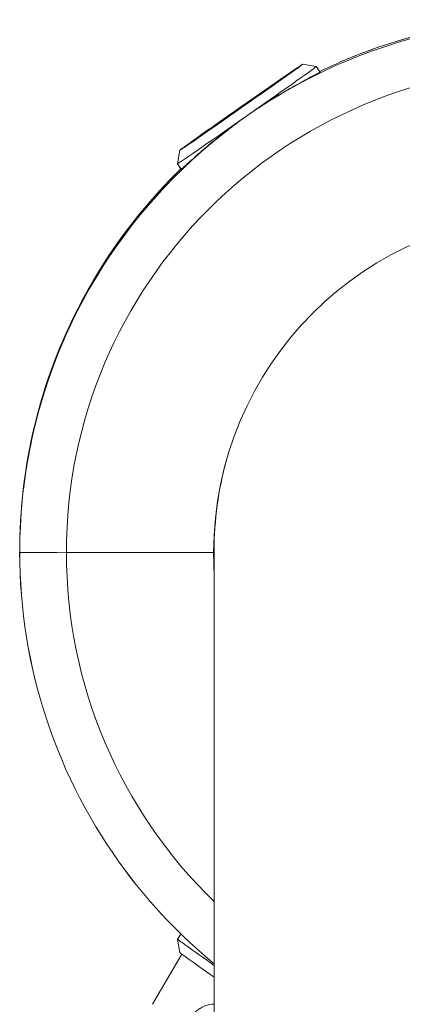
# Model space of a CAD drawing. Units: millimetres. Extents: x -5610 to 5608, y -5690 to 5612.
# Drawn here: x -110 to -31, y 3906 to 4110 of the extents above; entities that cross this region are included whole.
import ezdxf

# ---------------------------------------------------------------- set-up
doc = ezdxf.new("R2010")
doc.units = ezdxf.units.MM
doc.header["$LTSCALE"] = 20
doc.layers.get('0').update_dxf_attribs({"linetype": 'CONTINUOUS'})
doc.layers.add('2d', color=230, linetype='CONTINUOUS')

# ---------------------------------------------------------------- blocks, each defined once
blk = doc.blocks.new('A$C25D35F08')
at = {"lineweight": 0}
for p, q in [((-1195.48, 5246.63), (-1192.7, 5246.14)), ((-1192.7, 5246.14), (-1191.89, 5244.99)), ((-1220.87, 5228.85), (-1221.37, 5226.06)), ((-1221.37, 5226.06), (-1220.56, 5224.92)), ((-1253.13, 5159.14), (-1253.16, 5159.14)), ((-1253.16, 5159.14), (-1253.16, 5159.14)), ((-1253.16, 5159.14), (-1253.16, 5158.86)), ((-1253.16, 5158.86), (-1253.16, 5159.14)), ((-1253.93, 5147.35), (-1253.93, 5147)), ((-1244.29, 5145.74), (-1213.89, 5145.74)), ((-1213.89, 5145.74), (-1244.29, 5145.74)), ((-1221.36, 5065.93), (-1220.63, 5066.97)), ((-1220.87, 5063.15), (-1221.36, 5065.93)), ((-1226.52, 5052.46), (-1220.47, 5062.84))]:
    blk.add_line(p, q, dxfattribs=at)
blk.add_arc((-1143.93, 5146.13), 69.85, 164.5073, 180, dxfattribs=at)
for centre, major_axis, ratio, start_param, end_param in [((-1143.93, 5145.82), (-110, 0), 0.999967, 3.177237, 6.247541), ((-1143.93, 5145.74), (-100.36, 0), 0.999967, 3.141593, 6.283185), ((-1207.03, 5236.1), (-14.33, -10.04), 0.006687, 1.594627, 3.14828), ((-1207.03, 5236.1), (-14.33, -10.04), 0.006687, 6.276498, 7.820987), ((-1143.93, 5145.74), (-69.96, 0), 0.999967, 3.141593, 6.283185), ((-1143.93, 5146.03), (79.09, -76.53), 0.999006, 3.340315, 3.791529), ((-1143.93, 5145.96), (79.1, 76.52), 0.999008, 1.803549, 2.254766), ((-1243.94, 5145.82), (-10, 0), 0.008163, 0, 1.535731), ((-1243.94, 5145.82), (-10, 0), 0.008163, 6.282894, 7.818916), ((-1143.93, 5145.74), (100.36, 0), 0.999967, 3.141593, 3.942557), ((-1143.93, 5146.26), (69.96, 0), 0.999967, 3.145268, 3.19651), ((-1143.93, 5145.74), (69.96, 0), 0.999967, 3.141593, 3.19651), ((-1207.02, 5055.89), (14.33, -10.04), 0.006687, 3.141593, 4.226261), ((-1208.17, 5054.26), (12.7, -8.89), 0.006687, 3.14828, 4.259461)]:
    blk.add_ellipse(centre, major_axis=major_axis, ratio=ratio, start_param=start_param, end_param=end_param, dxfattribs=at)
for major_axis in [(-12.7, -8.89), (-6.96, -4.88)]:
    blk.add_ellipse((-1208.18, 5237.74), major_axis=major_axis, ratio=0.006687, dxfattribs=at)
for points, knots in [([(-1161.43, 5254.77), (-1168.68, 5253.6), (-1175.81, 5251.71), (-1185.84, 5247.93), (-1188.94, 5246.6), (-1191.98, 5245.12)], [1.7305906, 1.7305906, 1.7305906, 1.7305906, 1.9307087, 1.9307087, 2.0228623, 2.0228623, 2.0228623, 2.0228623]), ([(-1191.89, 5244.99), (-1191.89, 5244.99), (-1191.89, 5244.99), (-1191.89, 5244.98), (-1191.99, 5244.93), (-1192.39, 5244.71), (-1192.7, 5244.55), (-1193.51, 5244.13), (-1194.01, 5243.87), (-1195.16, 5243.26), (-1195.81, 5242.91), (-1197.18, 5242.15), (-1197.95, 5241.71), (-1199.61, 5240.75), (-1200.5, 5240.22), (-1202.34, 5239.08), (-1203.3, 5238.48), (-1205.05, 5237.32), (-1205.85, 5236.78), (-1206.62, 5236.25)], [158.415801, 158.415801, 158.415801, 158.415801, 158.497434, 158.497434, 161.799555, 161.799555, 165.101676, 165.101676, 168.403796, 168.403796, 171.705917, 171.705917, 175.00796, 175.00796, 178.310003, 178.310003, 181.612046, 181.612046, 184.417541, 184.417541, 184.417541, 184.417541]), ([(-1207.44, 5235.68), (-1208.21, 5235.13), (-1208.99, 5234.56), (-1210.67, 5233.31), (-1211.56, 5232.63), (-1213.25, 5231.29), (-1214.05, 5230.64), (-1215.52, 5229.41), (-1216.18, 5228.84), (-1217.35, 5227.82), (-1217.9, 5227.34), (-1218.85, 5226.47), (-1219.26, 5226.1), (-1219.92, 5225.49), (-1220.16, 5225.27), (-1220.48, 5224.98), (-1220.56, 5224.91), (-1220.56, 5224.92)], [79.741769, 79.741769, 79.741769, 79.741769, 82.55075, 82.55075, 85.852797, 85.852797, 89.154844, 89.154844, 92.456892, 92.456892, 95.759015, 95.759015, 99.061139, 99.061139, 102.363263, 102.363263, 105.583267, 105.583267, 105.583267, 105.583267]), ([(-1206.62, 5236.25), (-1206.76, 5236.15), (-1206.9, 5236.05), (-1207.17, 5235.87), (-1207.3, 5235.77), (-1207.44, 5235.68)], [82.6424061, 82.6424061, 82.6424061, 82.6424061, 83.1386375, 83.1386375, 83.6313921, 83.6313921, 83.6313921, 83.6313921]), ([(-1220.63, 5225.02), (-1226.63, 5219.18), (-1231.97, 5212.66), (-1242.83, 5195.74), (-1247.58, 5184.85), (-1252.67, 5164.95), (-1253.83, 5156.16), (-1253.93, 5147.35)], [2.3424029, 2.3424029, 2.3424029, 2.3424029, 2.5707105, 2.5707105, 2.8907097, 2.8907097, 3.1308842, 3.1308842, 3.1308842, 3.1308842]), ([(-1236.56, 5205.45), (-1234.04, 5209.39), (-1231.63, 5212.6), (-1227.94, 5217.16), (-1226.56, 5218.71), (-1224.66, 5220.79), (-1223.96, 5221.52), (-1223.12, 5222.37), (-1222.92, 5222.56), (-1222.95, 5222.52), (-1223.15, 5222.29), (-1223.96, 5221.43), (-1224.58, 5220.76), (-1226.29, 5218.86), (-1227.44, 5217.53), (-1229.9, 5214.55), (-1231.21, 5212.88), (-1233.88, 5209.24), (-1235.26, 5207.24), (-1236.56, 5205.2)], [0, 0, 0, 0, 14.071293, 14.071293, 24.916989, 24.916989, 33.352782, 33.352782, 40.412247, 40.412247, 47.226685, 47.226685, 54.899051, 54.899051, 64.957739, 64.957739, 75.450613, 75.450613, 86.903557, 86.903557, 86.903557, 86.903557]), ([(-1253.87, 5149.74), (-1253.88, 5149.48), (-1253.88, 5149.22), (-1253.9, 5148.7), (-1253.91, 5148.44), (-1253.92, 5147.91), (-1253.92, 5147.65), (-1253.93, 5147.13), (-1253.93, 5146.87), (-1253.94, 5146.35), (-1253.94, 5146.08), (-1253.94, 5145.82)], [3.10594849, 3.10594849, 3.10594849, 3.10594849, 3.11307732, 3.11307732, 3.12020616, 3.12020616, 3.12733499, 3.12733499, 3.13446382, 3.13446382, 3.14159265, 3.14159265, 3.14159265, 3.14159265]), ([(-1253.94, 5145.82), (-1253.94, 5134.09), (-1252.04, 5122.36), (-1244.66, 5100.08), (-1239.17, 5089.54), (-1226.85, 5072.99), (-1220.66, 5066.5), (-1213.78, 5060.84)], [3.1415927, 3.1415927, 3.1415927, 3.1415927, 3.4615908, 3.4615908, 3.7815893, 3.7815893, 4.0244131, 4.0244131, 4.0244131, 4.0244131]), ([(-1213.78, 4974.82), (-1213.78, 4979.69), (-1213.78, 4984.46), (-1213.78, 4994.35), (-1213.78, 4999.46), (-1213.78, 5009.41), (-1213.78, 5014.25), (-1213.78, 5023.69), (-1213.78, 5028.27), (-1213.78, 5037.19), (-1213.78, 5041.52), (-1213.78, 5049.91), (-1213.78, 5053.98), (-1213.78, 5061.86), (-1213.78, 5065.67), (-1213.78, 5073.02), (-1213.78, 5076.57), (-1213.78, 5083.4), (-1213.78, 5086.68), (-1213.78, 5092.99), (-1213.78, 5096.01), (-1213.78, 5101.79), (-1213.78, 5104.54), (-1213.78, 5109.79), (-1213.78, 5112.29), (-1213.78, 5117.01), (-1213.78, 5119.24), (-1213.78, 5123.43), (-1213.78, 5125.4), (-1213.78, 5129.06), (-1213.78, 5130.76), (-1213.78, 5133.89), (-1213.78, 5135.32), (-1213.78, 5137.92), (-1213.78, 5139.09), (-1213.78, 5141.15), (-1213.78, 5142.05), (-1213.78, 5143.59), (-1213.78, 5144.22), (-1213.78, 5145.22), (-1213.78, 5145.59), (-1213.78, 5146.03), (-1213.78, 5146.13), (-1213.78, 5146.13)], [1856.31154, 1856.31154, 1856.31154, 1856.31154, 1906.766688, 1906.766688, 1963.335348, 1963.335348, 2019.904009, 2019.904009, 2076.472669, 2076.472669, 2133.041329, 2133.041329, 2189.60999, 2189.60999, 2246.17865, 2246.17865, 2302.74731, 2302.74731, 2359.315971, 2359.315971, 2415.884631, 2415.884631, 2472.453291, 2472.453291, 2529.021952, 2529.021952, 2585.590612, 2585.590612, 2642.159272, 2642.159272, 2698.727933, 2698.727933, 2755.296593, 2755.296593, 2811.865253, 2811.865253, 2868.433914, 2868.433914, 2925.002574, 2925.002574, 2981.571235, 2981.571235, 3030.865012, 3030.865012, 3030.865012, 3030.865012]), ([(-1213.78, 5052.49), (-1213.91, 5052.48), (-1214.03, 5052.48), (-1214.88, 5052.42), (-1215.58, 5052.22), (-1216.86, 5051.56), (-1217.49, 5051.08), (-1218.26, 5050.19), (-1218.43, 5049.96), (-1218.59, 5049.73)], [-9.286646, -9.286646, -9.286646, -9.286646, -8.811149, -8.811149, -6.009146, -6.009146, -3.281867, -3.281867, -2.423646, -2.423646, -2.423646, -2.423646])]:
    blk.add_open_spline(points, degree=3, knots=knots, dxfattribs=at)
blk = doc.blocks.new('temp')
at = {"lineweight": 0}
for p, q in [((-51.07, 4100.5, 504.08), (-48.28, 4100.01, 504.08)), ((-48.28, 4100.01, 504.08), (-47.48, 4098.86, 504.08)), ((-76.46, 4082.72, 504.08), (-76.95, 4079.93, 504.08)), ((-76.95, 4079.93, 504.08), (-76.15, 4078.78, 504.08)), ((-108.72, 4013.01, 504.08), (-108.75, 4013.01, 504.08)), ((-108.75, 4013.01, 504.08), (-108.75, 4013.01, 504.08)), ((-108.75, 4013.01, 504.08), (-108.75, 4012.72, 504.08)), ((-108.75, 4012.72, 504.08), (-108.75, 4013.01, 504.08)), ((-109.51, 4001.22, 504.08), (-109.52, 4000.87, 504.08)), ((-99.87, 3999.61, 504.08), (-69.47, 3999.61, 504.08)), ((-69.47, 3999.61, 504.08), (-99.87, 3999.61, 504.08)), ((-76.95, 3919.8, 504.08), (-76.22, 3920.84, 504.08)), ((-76.46, 3917.01, 504.08), (-76.95, 3919.8, 504.08)), ((-82.11, 3906.33, 504.08), (-76.06, 3916.71, 504.08))]:
    blk.add_line(p, q, dxfattribs=at)
blk.add_arc((0.48, 4000, 504.08), 69.85, 164.5073, 180, dxfattribs=at)
for centre, major_axis, ratio, start_param, end_param in [((0.48, 3999.69, 504.08), (-110, 0), 0.999967, 3.177237, 6.247541), ((0.48, 3999.61, 504.08), (-100.36, 0), 0.999967, 3.141593, 6.283185), ((-62.62, 4089.97, 504.08), (-14.33, -10.04), 0.006687, 1.594627, 3.14828), ((-62.62, 4089.97, 504.08), (-14.33, -10.04), 0.006687, 6.276498, 7.820987), ((0.48, 3999.61, 504.08), (-69.96, 0), 0.999967, 3.141593, 6.283185), ((0.48, 3999.9, 504.08), (79.09, -76.53), 0.999006, 3.340315, 3.791529), ((0.48, 3999.83, 504.08), (79.1, 76.52), 0.999008, 1.803549, 2.254766), ((-99.52, 3999.69, 504.08), (-10, 0), 0.008163, 0, 1.535731), ((-99.52, 3999.69, 504.08), (-10, 0), 0.008163, 6.282894, 7.818916), ((0.48, 3999.61, 504.08), (100.36, 0), 0.999967, 3.141593, 3.942557), ((0.48, 4000.12, 504.08), (69.96, 0), 0.999967, 3.145268, 3.19651), ((0.48, 3999.61, 504.08), (69.96, 0), 0.999967, 3.141593, 3.19651), ((-62.61, 3909.76, 504.08), (14.33, -10.04), 0.006687, 3.141593, 4.226261), ((-63.76, 3908.12, 504.08), (12.7, -8.89), 0.006687, 3.14828, 4.259461)]:
    blk.add_ellipse(centre, major_axis=major_axis, ratio=ratio, start_param=start_param, end_param=end_param, dxfattribs=at)
for major_axis in [(-12.7, -8.89), (-6.96, -4.88)]:
    blk.add_ellipse((-63.76, 4091.61, 504.08), major_axis=major_axis, ratio=0.006687, dxfattribs=at)
for points, knots in [([(-17.02, 4108.64, 504.08), (-24.26, 4107.47, 504.08), (-31.39, 4105.58, 504.08), (-41.42, 4101.8, 504.08), (-44.53, 4100.47, 504.08), (-47.57, 4098.99, 504.08)], [1.7305906, 1.7305906, 1.7305906, 1.7305906, 1.9307087, 1.9307087, 2.0228623, 2.0228623, 2.0228623, 2.0228623]), ([(-47.48, 4098.86, 504.08), (-47.48, 4098.86, 504.08), (-47.48, 4098.86, 504.08), (-47.48, 4098.85, 504.08), (-47.57, 4098.8, 504.08), (-47.98, 4098.58, 504.08), (-48.29, 4098.42, 504.08), (-49.09, 4098, 504.08), (-49.6, 4097.74, 504.08), (-50.75, 4097.13, 504.08), (-51.39, 4096.78, 504.08), (-52.77, 4096.02, 504.08), (-53.54, 4095.58, 504.08), (-55.2, 4094.62, 504.08), (-56.09, 4094.08, 504.08), (-57.93, 4092.95, 504.08), (-58.88, 4092.34, 504.08), (-60.63, 4091.19, 504.08), (-61.43, 4090.65, 504.08), (-62.21, 4090.11, 504.08)], [158.415801, 158.415801, 158.415801, 158.415801, 158.497434, 158.497434, 161.799555, 161.799555, 165.101676, 165.101676, 168.403796, 168.403796, 171.705917, 171.705917, 175.00796, 175.00796, 178.310003, 178.310003, 181.612046, 181.612046, 184.417541, 184.417541, 184.417541, 184.417541]), ([(-62.21, 4090.11, 504.08), (-62.35, 4090.02, 504.08), (-62.48, 4089.92, 504.08), (-62.75, 4089.73, 504.08), (-62.89, 4089.64, 504.08), (-63.02, 4089.54, 504.08)], [82.6424061, 82.6424061, 82.6424061, 82.6424061, 83.1386375, 83.1386375, 83.6313921, 83.6313921, 83.6313921, 83.6313921]), ([(-63.02, 4089.54, 504.08), (-63.79, 4089, 504.08), (-64.58, 4088.43, 504.08), (-66.25, 4087.18, 504.08), (-67.15, 4086.5, 504.08), (-68.84, 4085.16, 504.08), (-69.64, 4084.51, 504.08), (-71.1, 4083.28, 504.08), (-71.77, 4082.71, 504.08), (-72.94, 4081.69, 504.08), (-73.48, 4081.2, 504.08), (-74.44, 4080.34, 504.08), (-74.85, 4079.97, 504.08), (-75.5, 4079.36, 504.08), (-75.75, 4079.13, 504.08), (-76.07, 4078.84, 504.08), (-76.14, 4078.78, 504.08), (-76.15, 4078.78, 504.08)], [79.741769, 79.741769, 79.741769, 79.741769, 82.55075, 82.55075, 85.852797, 85.852797, 89.154844, 89.154844, 92.456892, 92.456892, 95.759015, 95.759015, 99.061139, 99.061139, 102.363263, 102.363263, 105.583267, 105.583267, 105.583267, 105.583267]), ([(-76.22, 4078.89, 504.08), (-82.22, 4073.05, 504.08), (-87.55, 4066.53, 504.08), (-98.42, 4049.61, 504.08), (-103.16, 4038.72, 504.08), (-108.26, 4018.82, 504.08), (-109.42, 4010.03, 504.08), (-109.51, 4001.22, 504.08)], [2.3424029, 2.3424029, 2.3424029, 2.3424029, 2.5707105, 2.5707105, 2.8907097, 2.8907097, 3.1308842, 3.1308842, 3.1308842, 3.1308842]), ([(-92.15, 4059.32, 504.08), (-89.62, 4063.26, 504.08), (-87.21, 4066.47, 504.08), (-83.52, 4071.02, 504.08), (-82.15, 4072.58, 504.08), (-80.24, 4074.66, 504.08), (-79.55, 4075.38, 504.08), (-78.71, 4076.24, 504.08), (-78.51, 4076.43, 504.08), (-78.53, 4076.38, 504.08), (-78.74, 4076.16, 504.08), (-79.54, 4075.3, 504.08), (-80.16, 4074.63, 504.08), (-81.88, 4072.72, 504.08), (-83.03, 4071.4, 504.08), (-85.48, 4068.42, 504.08), (-86.79, 4066.75, 504.08), (-89.47, 4063.11, 504.08), (-90.84, 4061.11, 504.08), (-92.15, 4059.07, 504.08)], [0, 0, 0, 0, 14.071293, 14.071293, 24.916989, 24.916989, 33.352782, 33.352782, 40.412247, 40.412247, 47.226685, 47.226685, 54.899051, 54.899051, 64.957739, 64.957739, 75.450613, 75.450613, 86.903557, 86.903557, 86.903557, 86.903557]), ([(-109.45, 4003.61, 504.08), (-109.46, 4003.35, 504.08), (-109.47, 4003.09, 504.08), (-109.49, 4002.57, 504.08), (-109.49, 4002.3, 504.08), (-109.5, 4001.78, 504.08), (-109.51, 4001.52, 504.08), (-109.51, 4001, 504.08), (-109.52, 4000.74, 504.08), (-109.52, 4000.21, 504.08), (-109.52, 3999.95, 504.08), (-109.52, 3999.69, 504.08)], [3.10594849, 3.10594849, 3.10594849, 3.10594849, 3.11307732, 3.11307732, 3.12020616, 3.12020616, 3.12733499, 3.12733499, 3.13446382, 3.13446382, 3.14159265, 3.14159265, 3.14159265, 3.14159265]), ([(-109.52, 3999.69, 504.08), (-109.52, 3987.96, 504.08), (-107.63, 3976.23, 504.08), (-100.25, 3953.95, 504.08), (-94.76, 3943.41, 504.08), (-82.43, 3926.86, 504.08), (-76.25, 3920.36, 504.08), (-69.37, 3914.71, 504.08)], [3.1415927, 3.1415927, 3.1415927, 3.1415927, 3.4615908, 3.4615908, 3.7815893, 3.7815893, 4.0244131, 4.0244131, 4.0244131, 4.0244131]), ([(-69.37, 3828.69, 504.08), (-69.37, 3833.56, 504.08), (-69.37, 3838.33, 504.08), (-69.37, 3848.22, 504.08), (-69.37, 3853.33, 504.08), (-69.37, 3863.27, 504.08), (-69.37, 3868.12, 504.08), (-69.37, 3877.55, 504.08), (-69.37, 3882.14, 504.08), (-69.37, 3891.06, 504.08), (-69.37, 3895.39, 504.08), (-69.37, 3903.78, 504.08), (-69.37, 3907.85, 504.08), (-69.37, 3915.73, 504.08), (-69.37, 3919.54, 504.08), (-69.37, 3926.89, 504.08), (-69.37, 3930.44, 504.08), (-69.37, 3937.27, 504.08), (-69.37, 3940.55, 504.08), (-69.37, 3946.86, 504.08), (-69.37, 3949.88, 504.08), (-69.37, 3955.65, 504.08), (-69.37, 3958.41, 504.08), (-69.37, 3963.66, 504.08), (-69.37, 3966.16, 504.08), (-69.37, 3970.88, 504.08), (-69.37, 3973.11, 504.08), (-69.37, 3977.3, 504.08), (-69.37, 3979.26, 504.08), (-69.37, 3982.93, 504.08), (-69.37, 3984.62, 504.08), (-69.37, 3987.76, 504.08), (-69.37, 3989.19, 504.08), (-69.37, 3991.79, 504.08), (-69.37, 3992.95, 504.08), (-69.37, 3995.02, 504.08), (-69.37, 3995.92, 504.08), (-69.37, 3997.46, 504.08), (-69.37, 3998.09, 504.08), (-69.37, 3999.09, 504.08), (-69.37, 3999.46, 504.08), (-69.37, 3999.9, 504.08), (-69.37, 4000, 504.08), (-69.37, 4000, 504.08)], [1856.31154, 1856.31154, 1856.31154, 1856.31154, 1906.766688, 1906.766688, 1963.335348, 1963.335348, 2019.904009, 2019.904009, 2076.472669, 2076.472669, 2133.041329, 2133.041329, 2189.60999, 2189.60999, 2246.17865, 2246.17865, 2302.74731, 2302.74731, 2359.315971, 2359.315971, 2415.884631, 2415.884631, 2472.453291, 2472.453291, 2529.021952, 2529.021952, 2585.590612, 2585.590612, 2642.159272, 2642.159272, 2698.727933, 2698.727933, 2755.296593, 2755.296593, 2811.865253, 2811.865253, 2868.433914, 2868.433914, 2925.002574, 2925.002574, 2981.571235, 2981.571235, 3030.865012, 3030.865012, 3030.865012, 3030.865012]), ([(-69.37, 3906.35, 504.08), (-69.49, 3906.35, 504.08), (-69.61, 3906.35, 504.08), (-70.46, 3906.29, 504.08), (-71.16, 3906.09, 504.08), (-72.44, 3905.43, 504.08), (-73.07, 3904.95, 504.08), (-73.84, 3904.06, 504.08), (-74.02, 3903.83, 504.08), (-74.18, 3903.6, 504.08)], [-9.286646, -9.286646, -9.286646, -9.286646, -8.811149, -8.811149, -6.009146, -6.009146, -3.281867, -3.281867, -2.423646, -2.423646, -2.423646, -2.423646])]:
    blk.add_open_spline(points, degree=3, knots=knots, dxfattribs=at)

msp = doc.modelspace()

# ---------------------------------------------------------------- linework, layer by layer
at = {"layer": '2d', "lineweight": 0}
for p, q in [((-51.07, 4100.5, 504.08), (-48.28, 4100.01, 504.08)), ((-48.28, 4100.01, 504.08), (-47.48, 4098.86, 504.08)), ((-76.46, 4082.72, 504.08), (-76.95, 4079.93, 504.08)), ((-76.95, 4079.93, 504.08), (-76.15, 4078.78, 504.08)), ((-108.72, 4013.01, 504.08), (-108.75, 4013.01, 504.08)), ((-108.75, 4013.01, 504.08), (-108.75, 4013.01, 504.08)), ((-108.75, 4013.01, 504.08), (-108.75, 4012.72, 504.08)), ((-108.75, 4012.72, 504.08), (-108.75, 4013.01, 504.08)), ((-109.51, 4001.22, 504.08), (-109.52, 4000.87, 504.08)), ((-99.87, 3999.61, 504.08), (-69.47, 3999.61, 504.08)), ((-69.47, 3999.61, 504.08), (-99.87, 3999.61, 504.08)), ((-76.95, 3919.8, 504.08), (-76.22, 3920.84, 504.08)), ((-76.46, 3917.01, 504.08), (-76.95, 3919.8, 504.08)), ((-82.11, 3906.33, 504.08), (-76.06, 3916.71, 504.08))]:
    msp.add_line(p, q, dxfattribs=at)
msp.add_arc((0.48, 4000, 504.08), 69.85, 164.5073, 180, dxfattribs=at)
for centre, major_axis, ratio, start_param, end_param in [((0.48, 3999.69, 504.08), (-110, 0), 0.999967, 3.177237, 6.247541), ((0.48, 3999.61, 504.08), (-100.36, 0), 0.999967, 3.141593, 6.283185), ((-62.62, 4089.97, 504.08), (-14.33, -10.04), 0.006687, 1.594627, 3.14828), ((-62.62, 4089.97, 504.08), (-14.33, -10.04), 0.006687, 6.276498, 7.820987), ((0.48, 3999.61, 504.08), (-69.96, 0), 0.999967, 3.141593, 6.283185), ((0.48, 3999.9, 504.08), (79.09, -76.53), 0.999006, 3.340315, 3.791529), ((0.48, 3999.83, 504.08), (79.1, 76.52), 0.999008, 1.803549, 2.254766), ((-99.52, 3999.69, 504.08), (-10, 0), 0.008163, 0, 1.535731), ((-99.52, 3999.69, 504.08), (-10, 0), 0.008163, 6.282894, 7.818916), ((0.48, 3999.61, 504.08), (100.36, 0), 0.999967, 3.141593, 3.942557), ((0.48, 4000.12, 504.08), (69.96, 0), 0.999967, 3.145268, 3.19651), ((0.48, 3999.61, 504.08), (69.96, 0), 0.999967, 3.141593, 3.19651), ((-62.61, 3909.76, 504.08), (14.33, -10.04), 0.006687, 3.141593, 4.226261), ((-63.76, 3908.12, 504.08), (12.7, -8.89), 0.006687, 3.14828, 4.259461)]:
    msp.add_ellipse(centre, major_axis=major_axis, ratio=ratio, start_param=start_param, end_param=end_param, dxfattribs=at)
for major_axis in [(-12.7, -8.89), (-6.96, -4.88)]:
    msp.add_ellipse((-63.76, 4091.61, 504.08), major_axis=major_axis, ratio=0.006687, dxfattribs=at)
for points, knots in [([(-17.02, 4108.64, 504.08), (-24.26, 4107.47, 504.08), (-31.39, 4105.58, 504.08), (-41.42, 4101.8, 504.08), (-44.53, 4100.47, 504.08), (-47.57, 4098.99, 504.08)], [1.7305906, 1.7305906, 1.7305906, 1.7305906, 1.9307087, 1.9307087, 2.0228623, 2.0228623, 2.0228623, 2.0228623]), ([(-47.48, 4098.86, 504.08), (-47.48, 4098.86, 504.08), (-47.48, 4098.86, 504.08), (-47.48, 4098.85, 504.08), (-47.57, 4098.8, 504.08), (-47.98, 4098.58, 504.08), (-48.29, 4098.42, 504.08), (-49.09, 4098, 504.08), (-49.6, 4097.74, 504.08), (-50.75, 4097.13, 504.08), (-51.39, 4096.78, 504.08), (-52.77, 4096.02, 504.08), (-53.54, 4095.58, 504.08), (-55.2, 4094.62, 504.08), (-56.09, 4094.08, 504.08), (-57.93, 4092.95, 504.08), (-58.88, 4092.34, 504.08), (-60.63, 4091.19, 504.08), (-61.43, 4090.65, 504.08), (-62.21, 4090.11, 504.08)], [158.415801, 158.415801, 158.415801, 158.415801, 158.497434, 158.497434, 161.799555, 161.799555, 165.101676, 165.101676, 168.403796, 168.403796, 171.705917, 171.705917, 175.00796, 175.00796, 178.310003, 178.310003, 181.612046, 181.612046, 184.417541, 184.417541, 184.417541, 184.417541]), ([(-62.21, 4090.11, 504.08), (-62.35, 4090.02, 504.08), (-62.48, 4089.92, 504.08), (-62.75, 4089.73, 504.08), (-62.89, 4089.64, 504.08), (-63.02, 4089.54, 504.08)], [82.6424061, 82.6424061, 82.6424061, 82.6424061, 83.1386375, 83.1386375, 83.6313921, 83.6313921, 83.6313921, 83.6313921]), ([(-63.02, 4089.54, 504.08), (-63.79, 4089, 504.08), (-64.58, 4088.43, 504.08), (-66.25, 4087.18, 504.08), (-67.15, 4086.5, 504.08), (-68.84, 4085.16, 504.08), (-69.64, 4084.51, 504.08), (-71.1, 4083.28, 504.08), (-71.77, 4082.71, 504.08), (-72.94, 4081.69, 504.08), (-73.48, 4081.2, 504.08), (-74.44, 4080.34, 504.08), (-74.85, 4079.97, 504.08), (-75.5, 4079.36, 504.08), (-75.75, 4079.13, 504.08), (-76.07, 4078.84, 504.08), (-76.14, 4078.78, 504.08), (-76.15, 4078.78, 504.08)], [79.741769, 79.741769, 79.741769, 79.741769, 82.55075, 82.55075, 85.852797, 85.852797, 89.154844, 89.154844, 92.456892, 92.456892, 95.759015, 95.759015, 99.061139, 99.061139, 102.363263, 102.363263, 105.583267, 105.583267, 105.583267, 105.583267]), ([(-76.22, 4078.89, 504.08), (-82.22, 4073.05, 504.08), (-87.55, 4066.53, 504.08), (-98.42, 4049.61, 504.08), (-103.16, 4038.72, 504.08), (-108.26, 4018.82, 504.08), (-109.42, 4010.03, 504.08), (-109.51, 4001.22, 504.08)], [2.3424029, 2.3424029, 2.3424029, 2.3424029, 2.5707105, 2.5707105, 2.8907097, 2.8907097, 3.1308842, 3.1308842, 3.1308842, 3.1308842]), ([(-92.15, 4059.32, 504.08), (-89.62, 4063.26, 504.08), (-87.21, 4066.47, 504.08), (-83.52, 4071.02, 504.08), (-82.15, 4072.58, 504.08), (-80.24, 4074.66, 504.08), (-79.55, 4075.38, 504.08), (-78.71, 4076.24, 504.08), (-78.51, 4076.43, 504.08), (-78.53, 4076.38, 504.08), (-78.74, 4076.16, 504.08), (-79.54, 4075.3, 504.08), (-80.16, 4074.63, 504.08), (-81.88, 4072.72, 504.08), (-83.03, 4071.4, 504.08), (-85.48, 4068.42, 504.08), (-86.79, 4066.75, 504.08), (-89.47, 4063.11, 504.08), (-90.84, 4061.11, 504.08), (-92.15, 4059.07, 504.08)], [0, 0, 0, 0, 14.071293, 14.071293, 24.916989, 24.916989, 33.352782, 33.352782, 40.412247, 40.412247, 47.226685, 47.226685, 54.899051, 54.899051, 64.957739, 64.957739, 75.450613, 75.450613, 86.903557, 86.903557, 86.903557, 86.903557]), ([(-109.45, 4003.61, 504.08), (-109.46, 4003.35, 504.08), (-109.47, 4003.09, 504.08), (-109.49, 4002.57, 504.08), (-109.49, 4002.3, 504.08), (-109.5, 4001.78, 504.08), (-109.51, 4001.52, 504.08), (-109.51, 4001, 504.08), (-109.52, 4000.74, 504.08), (-109.52, 4000.21, 504.08), (-109.52, 3999.95, 504.08), (-109.52, 3999.69, 504.08)], [3.10594849, 3.10594849, 3.10594849, 3.10594849, 3.11307732, 3.11307732, 3.12020616, 3.12020616, 3.12733499, 3.12733499, 3.13446382, 3.13446382, 3.14159265, 3.14159265, 3.14159265, 3.14159265]), ([(-109.52, 3999.69, 504.08), (-109.52, 3987.96, 504.08), (-107.63, 3976.23, 504.08), (-100.25, 3953.95, 504.08), (-94.76, 3943.41, 504.08), (-82.43, 3926.86, 504.08), (-76.25, 3920.36, 504.08), (-69.37, 3914.71, 504.08)], [3.1415927, 3.1415927, 3.1415927, 3.1415927, 3.4615908, 3.4615908, 3.7815893, 3.7815893, 4.0244131, 4.0244131, 4.0244131, 4.0244131]), ([(-69.37, 3828.69, 504.08), (-69.37, 3833.56, 504.08), (-69.37, 3838.33, 504.08), (-69.37, 3848.22, 504.08), (-69.37, 3853.33, 504.08), (-69.37, 3863.27, 504.08), (-69.37, 3868.12, 504.08), (-69.37, 3877.55, 504.08), (-69.37, 3882.14, 504.08), (-69.37, 3891.06, 504.08), (-69.37, 3895.39, 504.08), (-69.37, 3903.78, 504.08), (-69.37, 3907.85, 504.08), (-69.37, 3915.73, 504.08), (-69.37, 3919.54, 504.08), (-69.37, 3926.89, 504.08), (-69.37, 3930.44, 504.08), (-69.37, 3937.27, 504.08), (-69.37, 3940.55, 504.08), (-69.37, 3946.86, 504.08), (-69.37, 3949.88, 504.08), (-69.37, 3955.65, 504.08), (-69.37, 3958.41, 504.08), (-69.37, 3963.66, 504.08), (-69.37, 3966.16, 504.08), (-69.37, 3970.88, 504.08), (-69.37, 3973.11, 504.08), (-69.37, 3977.3, 504.08), (-69.37, 3979.26, 504.08), (-69.37, 3982.93, 504.08), (-69.37, 3984.62, 504.08), (-69.37, 3987.76, 504.08), (-69.37, 3989.19, 504.08), (-69.37, 3991.79, 504.08), (-69.37, 3992.95, 504.08), (-69.37, 3995.02, 504.08), (-69.37, 3995.92, 504.08), (-69.37, 3997.46, 504.08), (-69.37, 3998.09, 504.08), (-69.37, 3999.09, 504.08), (-69.37, 3999.46, 504.08), (-69.37, 3999.9, 504.08), (-69.37, 4000, 504.08), (-69.37, 4000, 504.08)], [1856.31154, 1856.31154, 1856.31154, 1856.31154, 1906.766688, 1906.766688, 1963.335348, 1963.335348, 2019.904009, 2019.904009, 2076.472669, 2076.472669, 2133.041329, 2133.041329, 2189.60999, 2189.60999, 2246.17865, 2246.17865, 2302.74731, 2302.74731, 2359.315971, 2359.315971, 2415.884631, 2415.884631, 2472.453291, 2472.453291, 2529.021952, 2529.021952, 2585.590612, 2585.590612, 2642.159272, 2642.159272, 2698.727933, 2698.727933, 2755.296593, 2755.296593, 2811.865253, 2811.865253, 2868.433914, 2868.433914, 2925.002574, 2925.002574, 2981.571235, 2981.571235, 3030.865012, 3030.865012, 3030.865012, 3030.865012]), ([(-69.37, 3906.35, 504.08), (-69.49, 3906.35, 504.08), (-69.61, 3906.35, 504.08), (-70.46, 3906.29, 504.08), (-71.16, 3906.09, 504.08), (-72.44, 3905.43, 504.08), (-73.07, 3904.95, 504.08), (-73.84, 3904.06, 504.08), (-74.02, 3903.83, 504.08), (-74.18, 3903.6, 504.08)], [-9.286646, -9.286646, -9.286646, -9.286646, -8.811149, -8.811149, -6.009146, -6.009146, -3.281867, -3.281867, -2.423646, -2.423646, -2.423646, -2.423646])]:
    msp.add_open_spline(points, degree=3, knots=knots, dxfattribs=at)

# ---------------------------------------------------------------- block references
at = {"layer": '2d'}
for name, p in [('A$C25D35F08', (1144.41, -1146.13, 504.08)), ('A$C25D35F08', (1144.41, -1146.13, 504.08)), ('temp', (0, 0))]:
    msp.add_blockref(name, p, dxfattribs=at)

doc.saveas('drawing.dxf')
